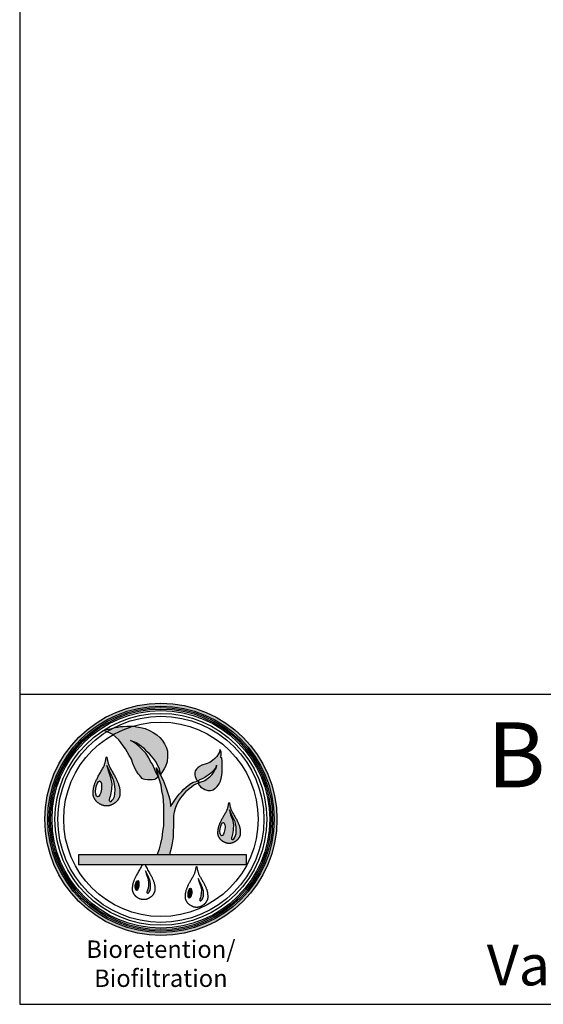
# Model space of a CAD drawing. Units: inches. Extents: x -3273 to -2526, y -1687 to -1226.
# Drawn here: x -2913 to -2826, y -1687 to -1523 of the extents above; entities that cross this region are included whole.
import ezdxf

# ---------------------------------------------------------------- set-up
doc = ezdxf.new("R2010")
doc.units = ezdxf.units.IN
doc.header["$MEASUREMENT"] = 0
doc.layers.add('LOGO', color=40, linetype='Continuous')
doc.layers.add('TB', color=255, linetype='Continuous')
doc.styles.get("Standard").update_dxf_attribs({"font": 'romans.shx'})

# ---------------------------------------------------------------- blocks, each defined once
blk = doc.blocks.new('OC_BR-BF_01')
at = {"layer": 'LOGO'}
h = blk.add_hatch(color=256, dxfattribs=at)
h.dxf.hatch_style = 1
h.paths.add_polyline_path([(-0.3061, 0.4439, 1), (0.3061, 0.4439, 1)])
h.paths.add_polyline_path([(0.2985, 0.4439, -1), (-0.2985, 0.4439, -1)], flags=16)
h.paths.add_polyline_path([(0.2946, 0.4439, -1), (-0.2946, 0.4439, -1)], flags=0)
h.paths.add_polyline_path([(0.287, 0.4439, -1), (-0.287, 0.4439, -1)], flags=0)
h = blk.add_hatch(color=195, dxfattribs=at)
h.dxf.hatch_style = 1
h.paths.add_polyline_path([(-0.0201, 0.673), (-0.0297, 0.6782), (-0.0412, 0.6831), (-0.0537, 0.6863), (-0.0642, 0.688), (-0.0713, 0.6891), (-0.0745, 0.6892, 0.055119), (-0.1263, 0.667), (-0.1189, 0.6604), (-0.1109, 0.6535), (-0.1055, 0.6463), (-0.0994, 0.6379), (-0.0931, 0.6295), (-0.089, 0.6222), (-0.0833, 0.6122), (-0.0798, 0.607), (-0.0772, 0.6022), (-0.0736, 0.5908), (-0.068, 0.5766), (-0.0642, 0.5706), (-0.06, 0.5641), (-0.0559, 0.5598), (-0.053, 0.5559), (-0.0494, 0.5518), (-0.0459, 0.5496), (-0.0426, 0.5489), (-0.0356, 0.5479), (-0.029, 0.5478), (-0.0223, 0.5482), (-0.0172, 0.5487), (-0.014, 0.5497), (-0.0108, 0.5525), (-0.0071, 0.5587), (-0.0138, 0.5679), (-0.0168, 0.5774), (-0.0223, 0.5891), (-0.0271, 0.5967), (-0.0322, 0.6062), (-0.0399, 0.6179), (-0.0464, 0.6253), (-0.0561, 0.6352), (-0.0652, 0.6427), (-0.0753, 0.649), (-0.0801, 0.652), (-0.0698, 0.648), (-0.0638, 0.6454), (-0.0575, 0.6415), (-0.0511, 0.6367), (-0.046, 0.6322), (-0.0402, 0.6266), (-0.0335, 0.6199), (-0.0263, 0.6115), (-0.0201, 0.6041), (-0.0128, 0.5934), (-0.005, 0.5771), (-0.0012, 0.5606), (0.0023, 0.5674), (0.0084, 0.5766), (0.0124, 0.5835), (0.0162, 0.5954), (0.0178, 0.6097), (0.0171, 0.6235), (0.0144, 0.6322), (0.0095, 0.6427), (0.0035, 0.6523), (-0.0029, 0.6594), (-0.0111, 0.6664)])
h.paths.add_polyline_path([(-0.0745, 0.6892), (-0.0827, 0.6894), (-0.09, 0.6892), (-0.0993, 0.689), (-0.1066, 0.6882), (-0.1134, 0.6873), (-0.121, 0.6858), (-0.1267, 0.6839), (-0.1281, 0.6835, 0.015687), (-0.1428, 0.675), (-0.1413, 0.6745), (-0.1337, 0.6714), (-0.1267, 0.6673), (-0.1263, 0.667, -0.055119)])
h.paths.add_polyline_path([(-0.1281, 0.6835), (-0.1323, 0.6824), (-0.1384, 0.6814), (-0.1431, 0.681), (-0.1528, 0.6769), (-0.1487, 0.6769), (-0.1428, 0.675, -0.015687)])
h = blk.add_hatch(color=195, dxfattribs=at)
h.dxf.hatch_style = 1
h.paths.add_polyline_path([(0.0337, 0.4529), (0.0358, 0.4634), (0.0385, 0.4736), (0.0421, 0.4826), (0.0475, 0.4925), (0.0528, 0.5005), (0.057, 0.506), (0.062, 0.512), (0.0675, 0.5187), (0.0749, 0.5256), (0.0806, 0.5299), (0.087, 0.5352), (0.0926, 0.5374), (0.0975, 0.5393), (0.0993, 0.54), (0.0992, 0.5372), (0.1004, 0.5348), (0.1028, 0.532), (0.1047, 0.5298), (0.1088, 0.5268), (0.1114, 0.5249), (0.1161, 0.5226), (0.1184, 0.5213), (0.1215, 0.5204), (0.1242, 0.5201), (0.128, 0.5201), (0.1307, 0.52), (0.1351, 0.5208), (0.1378, 0.5218), (0.1427, 0.5257), (0.1445, 0.5272), (0.1464, 0.5289), (0.148, 0.5305), (0.1502, 0.5334), (0.1534, 0.5375), (0.1562, 0.5424), (0.1591, 0.5515), (0.1605, 0.5602), (0.1615, 0.5686), (0.1615, 0.5782), (0.1617, 0.5856), (0.1615, 0.5963), (0.1611, 0.6056), (0.1584, 0.6072), (0.1591, 0.6136), (0.1587, 0.6207), (0.1574, 0.6256), (0.1552, 0.6282), (0.1547, 0.6213), (0.1522, 0.6162), (0.1478, 0.6099), (0.1422, 0.6046), (0.1364, 0.5991), (0.1291, 0.5939), (0.1195, 0.5899), (0.1076, 0.5868), (0.1015, 0.5836), (0.0972, 0.5798), (0.0935, 0.5759), (0.0907, 0.5716), (0.0894, 0.5669), (0.0892, 0.5631), (0.0895, 0.56), (0.0902, 0.5566), (0.0918, 0.552), (0.094, 0.548), (0.0958, 0.546), (0.0973, 0.5453), (0.0952, 0.5443), (0.0854, 0.5416), (0.0759, 0.5364), (0.0666, 0.5291), (0.0602, 0.5234), (0.0548, 0.5174), (0.0484, 0.5103), (0.04, 0.4998), (0.0314, 0.4862), (0.0257, 0.4773), (0.0257, 0.4826), (0.0235, 0.4964), (0.0197, 0.5075), (0.016, 0.5204), (0.0109, 0.5327), (0.0058, 0.547), (-0.0012, 0.5606), (-0.0129, 0.5795), (-0.0093, 0.5664), (-0.0048, 0.551), (0.0003, 0.5342), (0.0027, 0.5192), (0.0056, 0.5041), (0.0074, 0.4804), (0.0074, 0.4616), (0.0074, 0.443), (0.0074, 0.4268), (0.0054, 0.412), (0.0033, 0.3947), (-0.0002, 0.3799), (-0.0041, 0.3657), (-0.0097, 0.3505), (0.0232, 0.3505), (0.0257, 0.3589), (0.0279, 0.368), (0.0304, 0.3812), (0.0328, 0.397), (0.0336, 0.413), (0.0345, 0.4254), (0.0337, 0.4412)])
h.paths.add_polyline_path([(0.099, 0.5425), (0.0989, 0.5438), (0.0993, 0.545), (0.1014, 0.5476), (0.1043, 0.5488), (0.1071, 0.5499), (0.1108, 0.5512), (0.1156, 0.5542), (0.1193, 0.5568), (0.1223, 0.5585), (0.127, 0.5621), (0.1317, 0.5658), (0.1384, 0.5723), (0.1396, 0.5738), (0.1415, 0.576), (0.1433, 0.5782), (0.1457, 0.582), (0.1464, 0.5843), (0.147, 0.5863), (0.147, 0.5837), (0.1466, 0.5819), (0.1459, 0.5797), (0.1448, 0.5774), (0.1434, 0.5751), (0.1422, 0.5731), (0.1387, 0.5674), (0.1353, 0.5625), (0.1307, 0.5578), (0.1265, 0.5542), (0.1233, 0.5518), (0.1195, 0.5491), (0.1156, 0.5464), (0.1125, 0.5447), (0.109, 0.5437), (0.1058, 0.5427), (0.1032, 0.542), (0.1017, 0.5412), (0.1002, 0.5415)], flags=16)
h = blk.add_hatch(color=195, dxfattribs=at)
h.dxf.hatch_style = 1
h.paths.add_polyline_path([(-0.1216, 0.5576), (-0.1228, 0.5599), (-0.1242, 0.5623), (-0.1256, 0.5648), (-0.127, 0.5672), (-0.1284, 0.5697), (-0.1298, 0.5722), (-0.1312, 0.5746), (-0.1325, 0.577), (-0.1338, 0.5792), (-0.1349, 0.5814), (-0.1359, 0.5834), (-0.1367, 0.5853), (-0.1375, 0.5871), (-0.1382, 0.5889), (-0.1388, 0.5907), (-0.1393, 0.5925), (-0.1398, 0.5943), (-0.1402, 0.5963), (-0.1407, 0.5983), (-0.1411, 0.6004), (-0.1415, 0.6024), (-0.1418, 0.6043), (-0.1422, 0.6059), (-0.1426, 0.6072), (-0.143, 0.608), (-0.1433, 0.6083), (-0.1437, 0.608), (-0.144, 0.6072), (-0.1444, 0.6059), (-0.1448, 0.6043), (-0.1452, 0.6024), (-0.1456, 0.6004), (-0.146, 0.5983), (-0.1464, 0.5963), (-0.1469, 0.5943), (-0.1473, 0.5925), (-0.1479, 0.5907), (-0.1485, 0.5889), (-0.1491, 0.5871), (-0.1499, 0.5853), (-0.1508, 0.5834), (-0.1517, 0.5814), (-0.1529, 0.5792), (-0.1541, 0.577), (-0.1554, 0.5746), (-0.1568, 0.5722), (-0.1582, 0.5697), (-0.1597, 0.5672), (-0.1611, 0.5648), (-0.1625, 0.5623), (-0.1638, 0.5599), (-0.1651, 0.5576), (-0.1663, 0.5554), (-0.1674, 0.5532), (-0.1685, 0.551), (-0.1695, 0.5489), (-0.1705, 0.5468), (-0.1714, 0.5448), (-0.1723, 0.5428), (-0.1731, 0.5409), (-0.1739, 0.539), (-0.1746, 0.5371), (-0.1752, 0.5353), (-0.1758, 0.5335), (-0.1763, 0.5317), (-0.1768, 0.53), (-0.1771, 0.5284), (-0.1775, 0.5268), (-0.1777, 0.5253), (-0.178, 0.5238), (-0.1781, 0.5223), (-0.1783, 0.5209), (-0.1784, 0.5195), (-0.1785, 0.5182), (-0.1786, 0.5169), (-0.1787, 0.5156), (-0.1787, 0.5144), (-0.1787, 0.5132), (-0.1787, 0.5121), (-0.1787, 0.5109), (-0.1786, 0.5098), (-0.1785, 0.5087), (-0.1784, 0.5077), (-0.1782, 0.5066), (-0.178, 0.5056), (-0.1777, 0.5046), (-0.1774, 0.5035), (-0.1771, 0.5025), (-0.1767, 0.5015), (-0.1762, 0.5005), (-0.1757, 0.4995), (-0.1752, 0.4984), (-0.1746, 0.4974), (-0.174, 0.4964), (-0.1734, 0.4954), (-0.1727, 0.4944), (-0.1719, 0.4934), (-0.1712, 0.4925), (-0.1704, 0.4916), (-0.1696, 0.4908), (-0.1687, 0.4899), (-0.1679, 0.4892), (-0.167, 0.4884), (-0.166, 0.4877), (-0.1651, 0.487), (-0.1641, 0.4863), (-0.1631, 0.4856), (-0.162, 0.4849), (-0.1609, 0.4843), (-0.1599, 0.4837), (-0.1588, 0.4831), (-0.1577, 0.4826), (-0.1566, 0.4821), (-0.1556, 0.4816), (-0.1546, 0.4812), (-0.1536, 0.4809), (-0.1526, 0.4805), (-0.1517, 0.4803), (-0.1508, 0.48), (-0.1499, 0.4798), (-0.1491, 0.4797), (-0.1483, 0.4795), (-0.1476, 0.4794), (-0.1469, 0.4793), (-0.1463, 0.4793), (-0.1456, 0.4792), (-0.145, 0.4792), (-0.1445, 0.4792), (-0.1439, 0.4792), (-0.1433, 0.4792), (-0.1428, 0.4792), (-0.1422, 0.4792), (-0.1416, 0.4792), (-0.141, 0.4792), (-0.1404, 0.4793), (-0.1397, 0.4793), (-0.139, 0.4794), (-0.1383, 0.4795), (-0.1375, 0.4797), (-0.1367, 0.4798), (-0.1359, 0.48), (-0.135, 0.4803), (-0.134, 0.4805), (-0.1331, 0.4809), (-0.1321, 0.4812), (-0.131, 0.4816), (-0.13, 0.4821), (-0.1289, 0.4826), (-0.1278, 0.4831), (-0.1268, 0.4837), (-0.1257, 0.4843), (-0.1246, 0.4849), (-0.1236, 0.4856), (-0.1226, 0.4863), (-0.1216, 0.487), (-0.1206, 0.4877), (-0.1197, 0.4884), (-0.1188, 0.4892), (-0.1179, 0.4899), (-0.1171, 0.4908), (-0.1162, 0.4916), (-0.1155, 0.4925), (-0.1147, 0.4934), (-0.114, 0.4944), (-0.1133, 0.4954), (-0.1126, 0.4964), (-0.112, 0.4974), (-0.1114, 0.4984), (-0.1109, 0.4995), (-0.1104, 0.5005), (-0.11, 0.5015), (-0.1096, 0.5025), (-0.1092, 0.5035), (-0.1089, 0.5046), (-0.1087, 0.5056), (-0.1084, 0.5066), (-0.1083, 0.5077), (-0.1081, 0.5087), (-0.108, 0.5098), (-0.1079, 0.5109), (-0.1079, 0.5121), (-0.1079, 0.5132), (-0.1079, 0.5144), (-0.108, 0.5156), (-0.108, 0.5169), (-0.1081, 0.5182), (-0.1082, 0.5195), (-0.1083, 0.5209), (-0.1085, 0.5223), (-0.1087, 0.5238), (-0.1089, 0.5253), (-0.1092, 0.5268), (-0.1095, 0.5284), (-0.1099, 0.53), (-0.1103, 0.5317), (-0.1108, 0.5335), (-0.1114, 0.5353), (-0.1121, 0.5371), (-0.1128, 0.539), (-0.1135, 0.5409), (-0.1143, 0.5428), (-0.1152, 0.5448), (-0.1161, 0.5468), (-0.1171, 0.5489), (-0.1181, 0.551), (-0.1192, 0.5532), (-0.1204, 0.5554)])
h.paths.add_polyline_path([(-0.1386, 0.57), (-0.1423, 0.5855), (-0.1358, 0.5707), (-0.1283, 0.5561), (-0.1246, 0.547), (-0.123, 0.5407), (-0.1211, 0.5315), (-0.1205, 0.5217), (-0.1211, 0.5107), (-0.1228, 0.5039), (-0.1263, 0.497), (-0.1284, 0.494), (-0.1314, 0.4913), (-0.133, 0.4913), (-0.1343, 0.4913), (-0.1355, 0.4925), (-0.1362, 0.4936), (-0.1362, 0.4966), (-0.1352, 0.4995), (-0.1338, 0.5042), (-0.1317, 0.513), (-0.1301, 0.5232), (-0.1295, 0.5376), (-0.1328, 0.5544)], flags=16)
edge = h.paths.add_edge_path(flags=16)
edge.add_ellipse((-0.1644, 0.5241), major_axis=(0.0029, 0.0209), ratio=0.356017, start_angle=0, end_angle=360)
h = blk.add_hatch(color=195, dxfattribs=at)
h.dxf.hatch_style = 1
h.paths.add_polyline_path([(0.198, 0.4458), (0.197, 0.4477), (0.1959, 0.4497), (0.1947, 0.4517), (0.1935, 0.4538), (0.1923, 0.4559), (0.1912, 0.4579), (0.19, 0.46), (0.1889, 0.4619), (0.1879, 0.4638), (0.1869, 0.4656), (0.1861, 0.4673), (0.1854, 0.4689), (0.1848, 0.4704), (0.1842, 0.4719), (0.1837, 0.4733), (0.1833, 0.4748), (0.1829, 0.4764), (0.1825, 0.478), (0.1821, 0.4797), (0.1818, 0.4814), (0.1815, 0.4831), (0.1811, 0.4847), (0.1808, 0.486), (0.1805, 0.4871), (0.1802, 0.4878), (0.1799, 0.488), (0.1796, 0.4878), (0.1793, 0.4871), (0.179, 0.486), (0.1787, 0.4847), (0.1784, 0.4831), (0.178, 0.4814), (0.1777, 0.4797), (0.1773, 0.478), (0.177, 0.4764), (0.1766, 0.4748), (0.1761, 0.4733), (0.1756, 0.4719), (0.1751, 0.4704), (0.1744, 0.4689), (0.1737, 0.4673), (0.1729, 0.4656), (0.172, 0.4638), (0.1709, 0.4619), (0.1698, 0.46), (0.1687, 0.4579), (0.1675, 0.4559), (0.1663, 0.4538), (0.1651, 0.4517), (0.164, 0.4497), (0.1629, 0.4477), (0.1618, 0.4458), (0.1608, 0.4439), (0.1598, 0.4421), (0.1589, 0.4403), (0.1581, 0.4385), (0.1573, 0.4368), (0.1565, 0.4351), (0.1558, 0.4335), (0.1551, 0.4318), (0.1544, 0.4302), (0.1539, 0.4287), (0.1533, 0.4272), (0.1529, 0.4257), (0.1524, 0.4242), (0.1521, 0.4228), (0.1517, 0.4215), (0.1515, 0.4201), (0.1512, 0.4188), (0.1511, 0.4176), (0.1509, 0.4164), (0.1508, 0.4152), (0.1507, 0.4141), (0.1506, 0.413), (0.1505, 0.4119), (0.1505, 0.4108), (0.1504, 0.4098), (0.1504, 0.4088), (0.1504, 0.4078), (0.1504, 0.4069), (0.1505, 0.406), (0.1506, 0.405), (0.1507, 0.4042), (0.1508, 0.4033), (0.151, 0.4024), (0.1512, 0.4016), (0.1515, 0.4007), (0.1518, 0.3999), (0.1521, 0.399), (0.1525, 0.3982), (0.1529, 0.3973), (0.1533, 0.3965), (0.1538, 0.3956), (0.1543, 0.3948), (0.1549, 0.3939), (0.1555, 0.3931), (0.1561, 0.3923), (0.1567, 0.3915), (0.1574, 0.3908), (0.158, 0.3901), (0.1587, 0.3894), (0.1595, 0.3888), (0.1602, 0.3881), (0.161, 0.3875), (0.1618, 0.3869), (0.1626, 0.3863), (0.1635, 0.3858), (0.1643, 0.3852), (0.1652, 0.3847), (0.1661, 0.3842), (0.167, 0.3837), (0.1679, 0.3833), (0.1688, 0.3829), (0.1697, 0.3825), (0.1705, 0.3821), (0.1714, 0.3818), (0.1722, 0.3816), (0.173, 0.3813), (0.1737, 0.3811), (0.1744, 0.381), (0.1751, 0.3808), (0.1757, 0.3807), (0.1763, 0.3806), (0.1769, 0.3806), (0.1775, 0.3805), (0.178, 0.3805), (0.1785, 0.3805), (0.179, 0.3805), (0.1794, 0.3805), (0.1799, 0.3805), (0.1804, 0.3805), (0.1809, 0.3805), (0.1814, 0.3805), (0.1819, 0.3805), (0.1824, 0.3805), (0.1829, 0.3806), (0.1835, 0.3806), (0.1841, 0.3807), (0.1847, 0.3808), (0.1854, 0.381), (0.1861, 0.3811), (0.1869, 0.3813), (0.1877, 0.3816), (0.1885, 0.3818), (0.1893, 0.3821), (0.1902, 0.3825), (0.191, 0.3829), (0.1919, 0.3833), (0.1928, 0.3837), (0.1937, 0.3842), (0.1946, 0.3847), (0.1955, 0.3852), (0.1964, 0.3858), (0.1972, 0.3863), (0.198, 0.3869), (0.1989, 0.3875), (0.1996, 0.3881), (0.2004, 0.3888), (0.2011, 0.3894), (0.2018, 0.3901), (0.2025, 0.3908), (0.2031, 0.3915), (0.2038, 0.3923), (0.2044, 0.3931), (0.205, 0.3939), (0.2055, 0.3948), (0.206, 0.3956), (0.2065, 0.3965), (0.2069, 0.3973), (0.2074, 0.3982), (0.2077, 0.399), (0.208, 0.3999), (0.2083, 0.4007), (0.2086, 0.4016), (0.2088, 0.4024), (0.209, 0.4033), (0.2091, 0.4042), (0.2093, 0.405), (0.2093, 0.406), (0.2094, 0.4069), (0.2094, 0.4078), (0.2094, 0.4088), (0.2094, 0.4098), (0.2094, 0.4108), (0.2093, 0.4119), (0.2092, 0.413), (0.2092, 0.4141), (0.2091, 0.4152), (0.2089, 0.4164), (0.2088, 0.4176), (0.2086, 0.4188), (0.2084, 0.4201), (0.2081, 0.4215), (0.2078, 0.4228), (0.2074, 0.4242), (0.207, 0.4257), (0.2065, 0.4272), (0.206, 0.4287), (0.2054, 0.4302), (0.2048, 0.4318), (0.2041, 0.4335), (0.2034, 0.4351), (0.2026, 0.4368), (0.2018, 0.4385), (0.2009, 0.4403), (0.2, 0.4421), (0.199, 0.4439)])
h.paths.add_polyline_path([(0.1839, 0.4561), (0.1807, 0.469), (0.1862, 0.4567), (0.1924, 0.4446), (0.1955, 0.4369), (0.1968, 0.4317), (0.1984, 0.4241), (0.1989, 0.4159), (0.1984, 0.4067), (0.197, 0.401), (0.1941, 0.3953), (0.1924, 0.3928), (0.1899, 0.3906), (0.1885, 0.3906), (0.1875, 0.3906), (0.1864, 0.3915), (0.1858, 0.3925), (0.1858, 0.3949), (0.1867, 0.3974), (0.1879, 0.4013), (0.1896, 0.4086), (0.1909, 0.4172), (0.1915, 0.4291), (0.1887, 0.4431)], flags=16)
edge = h.paths.add_edge_path(flags=16)
edge.add_ellipse((0.1624, 0.4179), major_axis=(0.0025, 0.0174), ratio=0.356017, start_angle=0, end_angle=360)
h = blk.add_hatch(color=195, dxfattribs=at)
h.dxf.hatch_style = 1
h.paths.add_polyline_path([(0.2261, 0.3505), (-0.217, 0.3505), (-0.217, 0.3252), (0.2261, 0.3252)])
h = blk.add_hatch(color=256, dxfattribs=at)
h.dxf.hatch_style = 1
h.paths.add_polyline_path([(-0.0286, 0.2802), (-0.0296, 0.2842), (-0.0319, 0.29), (-0.0366, 0.2992), (-0.0408, 0.3085), (-0.0384, 0.2987), (-0.0348, 0.2889), (-0.0326, 0.2783), (-0.033, 0.2692), (-0.034, 0.2627), (-0.0353, 0.2572), (-0.0363, 0.2542), (-0.0369, 0.2524), (-0.0369, 0.2505), (-0.0364, 0.2498), (-0.0357, 0.2491), (-0.0349, 0.2491), (-0.0338, 0.2491), (-0.032, 0.2507), (-0.0307, 0.2526), (-0.0284, 0.257), (-0.0274, 0.2613), (-0.027, 0.2682), (-0.0274, 0.2744)])
h = blk.add_hatch(color=256, dxfattribs=at)
h.dxf.hatch_style = 1
h.paths.add_polyline_path([(0.1108, 0.2599), (0.1098, 0.2639), (0.1074, 0.2697), (0.1027, 0.2789), (0.0986, 0.2882), (0.1009, 0.2784), (0.1046, 0.2686), (0.1067, 0.258), (0.1063, 0.2489), (0.1053, 0.2424), (0.104, 0.2369), (0.1031, 0.2339), (0.1024, 0.2321), (0.1024, 0.2302), (0.1029, 0.2295), (0.1037, 0.2287), (0.1045, 0.2287), (0.1055, 0.2287), (0.1074, 0.2304), (0.1087, 0.2323), (0.1109, 0.2367), (0.112, 0.2409), (0.1124, 0.2479), (0.112, 0.2541)])
h = blk.add_hatch(color=256, dxfattribs=at)
h.dxf.hatch_style = 1
edge = h.paths.add_edge_path()
edge.add_ellipse((-0.0628, 0.2696), major_axis=(0.0018, 0.0131), ratio=0.356017, start_angle=0, end_angle=360)
h = blk.add_hatch(color=256, dxfattribs=at)
h.dxf.hatch_style = 1
edge = h.paths.add_edge_path()
edge.add_ellipse((0.0765, 0.2493), major_axis=(0.0018, 0.0131), ratio=0.356017, start_angle=0, end_angle=360)
at = {"layer": 'LOGO', "color": 195}
for points in [[(-0.0071, 0.5587), (-0.0108, 0.5525), (-0.014, 0.5497), (-0.0172, 0.5487), (-0.0223, 0.5482), (-0.029, 0.5478), (-0.0356, 0.5479), (-0.0426, 0.5489), (-0.0459, 0.5496), (-0.0494, 0.5518), (-0.053, 0.5559), (-0.0559, 0.5598), (-0.06, 0.5641), (-0.0642, 0.5706), (-0.068, 0.5766), (-0.0736, 0.5908), (-0.0772, 0.6022), (-0.0798, 0.607), (-0.0833, 0.6122), (-0.089, 0.6222), (-0.0931, 0.6295), (-0.0994, 0.6379), (-0.1055, 0.6463), (-0.1109, 0.6535), (-0.1189, 0.6604), (-0.1267, 0.6673), (-0.1337, 0.6714), (-0.1413, 0.6745), (-0.1487, 0.6769), (-0.1528, 0.6769), (-0.1431, 0.681), (-0.1384, 0.6814), (-0.1323, 0.6824), (-0.1267, 0.6839), (-0.121, 0.6858), (-0.1134, 0.6873), (-0.1066, 0.6882), (-0.0993, 0.689), (-0.09, 0.6892), (-0.0827, 0.6894), (-0.0713, 0.6891), (-0.0642, 0.688), (-0.0537, 0.6863), (-0.0412, 0.6831), (-0.0297, 0.6782), (-0.0201, 0.673), (-0.0111, 0.6664), (-0.0029, 0.6594), (0.0035, 0.6523), (0.0095, 0.6427), (0.0144, 0.6322), (0.0171, 0.6235), (0.0178, 0.6097), (0.0162, 0.5954), (0.0124, 0.5835), (0.0084, 0.5766), (0.0023, 0.5674), (-0.0012, 0.5606)], [(-0.0071, 0.5587), (-0.0138, 0.5679), (-0.0168, 0.5774), (-0.0223, 0.5891), (-0.0271, 0.5967), (-0.0322, 0.6062), (-0.0399, 0.6179), (-0.0464, 0.6253), (-0.0561, 0.6352), (-0.0652, 0.6427), (-0.0753, 0.649), (-0.0801, 0.652), (-0.0698, 0.648), (-0.0638, 0.6454), (-0.0575, 0.6415), (-0.0511, 0.6367), (-0.046, 0.6322), (-0.0402, 0.6266), (-0.0335, 0.6199), (-0.0263, 0.6115), (-0.0201, 0.6041), (-0.0128, 0.5934), (-0.005, 0.5771), (-0.0012, 0.5606)], [(0.0975, 0.5393), (0.0993, 0.54), (0.0992, 0.5372), (0.1004, 0.5348), (0.1028, 0.532), (0.1047, 0.5298), (0.1088, 0.5268), (0.1114, 0.5249), (0.1161, 0.5226), (0.1184, 0.5213), (0.1215, 0.5204), (0.1242, 0.5201), (0.128, 0.5201), (0.1307, 0.52), (0.1351, 0.5208), (0.1378, 0.5218), (0.1427, 0.5257), (0.1445, 0.5272), (0.1464, 0.5289), (0.148, 0.5305), (0.1502, 0.5334), (0.1534, 0.5375), (0.1562, 0.5424), (0.1591, 0.5515), (0.1605, 0.5602), (0.1615, 0.5686), (0.1615, 0.5782), (0.1617, 0.5856), (0.1615, 0.5963), (0.1611, 0.6056), (0.1584, 0.6072), (0.1591, 0.6136), (0.1587, 0.6207), (0.1574, 0.6256), (0.1552, 0.6282), (0.1547, 0.6213), (0.1522, 0.6162), (0.1478, 0.6099), (0.1422, 0.6046), (0.1364, 0.5991), (0.1291, 0.5939), (0.1195, 0.5899), (0.1076, 0.5868), (0.1015, 0.5836), (0.0972, 0.5798), (0.0935, 0.5759), (0.0907, 0.5716), (0.0894, 0.5669), (0.0892, 0.5631), (0.0895, 0.56), (0.0902, 0.5566), (0.0918, 0.552), (0.094, 0.548), (0.0958, 0.546), (0.0973, 0.5453), (0.0952, 0.5443)], [(-0.0097, 0.3505), (-0.0041, 0.3657), (-0.0002, 0.3799), (0.0033, 0.3947), (0.0054, 0.412), (0.0074, 0.4268), (0.0074, 0.443), (0.0074, 0.4616), (0.0074, 0.4804), (0.0056, 0.5041), (0.0027, 0.5192), (0.0003, 0.5342), (-0.0048, 0.551), (-0.0093, 0.5664), (-0.0129, 0.5795), (-0.0012, 0.5606), (0.0058, 0.547), (0.0109, 0.5327), (0.016, 0.5204), (0.0197, 0.5075), (0.0235, 0.4964), (0.0257, 0.4826), (0.0257, 0.4773), (0.0314, 0.4862), (0.04, 0.4998), (0.0484, 0.5103), (0.0548, 0.5174), (0.0602, 0.5234), (0.0666, 0.5291), (0.0759, 0.5364), (0.0854, 0.5416), (0.0952, 0.5443)], [(0.0232, 0.3505), (0.0257, 0.3589), (0.0279, 0.368), (0.0304, 0.3812), (0.0328, 0.397), (0.0336, 0.413), (0.0345, 0.4254), (0.0337, 0.4412), (0.0337, 0.4529), (0.0358, 0.4634), (0.0385, 0.4736), (0.0421, 0.4826), (0.0475, 0.4925), (0.0528, 0.5005), (0.057, 0.506), (0.062, 0.512), (0.0675, 0.5187), (0.0749, 0.5256), (0.0806, 0.5299), (0.087, 0.5352), (0.0926, 0.5374), (0.0975, 0.5393)]]:
    blk.add_lwpolyline(points, dxfattribs=at)
for points in [[(-0.1483, 0.4795), (-0.1491, 0.4797), (-0.1499, 0.4798), (-0.1508, 0.48), (-0.1517, 0.4803), (-0.1526, 0.4805), (-0.1536, 0.4809), (-0.1546, 0.4812), (-0.1556, 0.4816), (-0.1566, 0.4821), (-0.1577, 0.4826), (-0.1588, 0.4831), (-0.1599, 0.4837), (-0.1609, 0.4843), (-0.162, 0.4849), (-0.1631, 0.4856), (-0.1641, 0.4863), (-0.1651, 0.487), (-0.166, 0.4877), (-0.167, 0.4884), (-0.1679, 0.4892), (-0.1687, 0.4899), (-0.1696, 0.4908), (-0.1704, 0.4916), (-0.1712, 0.4925), (-0.1719, 0.4934), (-0.1727, 0.4944), (-0.1734, 0.4954), (-0.174, 0.4964), (-0.1746, 0.4974), (-0.1752, 0.4984), (-0.1757, 0.4995), (-0.1762, 0.5005), (-0.1767, 0.5015), (-0.1771, 0.5025), (-0.1774, 0.5035), (-0.1777, 0.5046), (-0.178, 0.5056), (-0.1782, 0.5066), (-0.1784, 0.5077), (-0.1785, 0.5087), (-0.1786, 0.5098), (-0.1787, 0.5109), (-0.1787, 0.5121), (-0.1787, 0.5132), (-0.1787, 0.5144), (-0.1787, 0.5156), (-0.1786, 0.5169), (-0.1785, 0.5182), (-0.1784, 0.5195), (-0.1783, 0.5209), (-0.1781, 0.5223), (-0.178, 0.5238), (-0.1777, 0.5253), (-0.1775, 0.5268), (-0.1771, 0.5284), (-0.1768, 0.53), (-0.1763, 0.5317), (-0.1758, 0.5335), (-0.1752, 0.5353), (-0.1746, 0.5371), (-0.1739, 0.539), (-0.1731, 0.5409), (-0.1723, 0.5428), (-0.1714, 0.5448), (-0.1705, 0.5468), (-0.1695, 0.5489), (-0.1685, 0.551), (-0.1674, 0.5532), (-0.1663, 0.5554), (-0.1651, 0.5576), (-0.1638, 0.5599), (-0.1625, 0.5623), (-0.1611, 0.5648), (-0.1597, 0.5672), (-0.1582, 0.5697), (-0.1568, 0.5722), (-0.1554, 0.5746), (-0.1541, 0.577), (-0.1529, 0.5792), (-0.1517, 0.5814), (-0.1508, 0.5834), (-0.1499, 0.5853), (-0.1491, 0.5871), (-0.1485, 0.5889), (-0.1479, 0.5907), (-0.1473, 0.5925), (-0.1469, 0.5943), (-0.1464, 0.5963), (-0.146, 0.5983), (-0.1456, 0.6004), (-0.1452, 0.6024), (-0.1448, 0.6043), (-0.1444, 0.6059), (-0.144, 0.6072), (-0.1437, 0.608), (-0.1433, 0.6083), (-0.143, 0.608), (-0.1426, 0.6072), (-0.1422, 0.6059), (-0.1418, 0.6043), (-0.1415, 0.6024), (-0.1411, 0.6004), (-0.1407, 0.5983), (-0.1402, 0.5963), (-0.1398, 0.5943), (-0.1393, 0.5925), (-0.1388, 0.5907), (-0.1382, 0.5889), (-0.1375, 0.5871), (-0.1367, 0.5853), (-0.1359, 0.5834), (-0.1349, 0.5814), (-0.1338, 0.5792), (-0.1325, 0.577), (-0.1312, 0.5746), (-0.1298, 0.5722), (-0.1284, 0.5697), (-0.127, 0.5672), (-0.1256, 0.5648), (-0.1242, 0.5623), (-0.1228, 0.5599), (-0.1216, 0.5576), (-0.1204, 0.5554), (-0.1192, 0.5532), (-0.1181, 0.551), (-0.1171, 0.5489), (-0.1161, 0.5468), (-0.1152, 0.5448), (-0.1143, 0.5428), (-0.1135, 0.5409), (-0.1128, 0.539), (-0.1121, 0.5371), (-0.1114, 0.5353), (-0.1108, 0.5335), (-0.1103, 0.5317), (-0.1099, 0.53), (-0.1095, 0.5284), (-0.1092, 0.5268), (-0.1089, 0.5253), (-0.1087, 0.5238), (-0.1085, 0.5223), (-0.1083, 0.5209), (-0.1082, 0.5195), (-0.1081, 0.5182), (-0.108, 0.5169), (-0.108, 0.5156), (-0.1079, 0.5144), (-0.1079, 0.5132), (-0.1079, 0.5121), (-0.1079, 0.5109), (-0.108, 0.5098), (-0.1081, 0.5087), (-0.1083, 0.5077), (-0.1084, 0.5066), (-0.1087, 0.5056), (-0.1089, 0.5046), (-0.1092, 0.5035), (-0.1096, 0.5025), (-0.11, 0.5015), (-0.1104, 0.5005), (-0.1109, 0.4995), (-0.1114, 0.4984), (-0.112, 0.4974), (-0.1126, 0.4964), (-0.1133, 0.4954), (-0.114, 0.4944), (-0.1147, 0.4934), (-0.1155, 0.4925), (-0.1162, 0.4916), (-0.1171, 0.4908), (-0.1179, 0.4899), (-0.1188, 0.4892), (-0.1197, 0.4884), (-0.1206, 0.4877), (-0.1216, 0.487), (-0.1226, 0.4863), (-0.1236, 0.4856), (-0.1246, 0.4849), (-0.1257, 0.4843), (-0.1268, 0.4837), (-0.1278, 0.4831), (-0.1289, 0.4826), (-0.13, 0.4821), (-0.131, 0.4816), (-0.1321, 0.4812), (-0.1331, 0.4809), (-0.134, 0.4805), (-0.135, 0.4803), (-0.1359, 0.48), (-0.1367, 0.4798), (-0.1375, 0.4797), (-0.1383, 0.4795), (-0.139, 0.4794), (-0.1397, 0.4793), (-0.1404, 0.4793), (-0.141, 0.4792), (-0.1416, 0.4792), (-0.1422, 0.4792), (-0.1428, 0.4792), (-0.1433, 0.4792), (-0.1439, 0.4792), (-0.1445, 0.4792), (-0.145, 0.4792), (-0.1456, 0.4792), (-0.1463, 0.4793), (-0.1469, 0.4793), (-0.1476, 0.4794)], [(-0.1211, 0.5315), (-0.123, 0.5407), (-0.1246, 0.547), (-0.1283, 0.5561), (-0.1358, 0.5707), (-0.1423, 0.5855), (-0.1386, 0.57), (-0.1328, 0.5544), (-0.1295, 0.5376), (-0.1301, 0.5232), (-0.1317, 0.513), (-0.1338, 0.5042), (-0.1352, 0.4995), (-0.1362, 0.4966), (-0.1362, 0.4936), (-0.1355, 0.4925), (-0.1343, 0.4913), (-0.133, 0.4913), (-0.1314, 0.4913), (-0.1284, 0.494), (-0.1263, 0.497), (-0.1228, 0.5039), (-0.1211, 0.5107), (-0.1205, 0.5217)], [(0.1014, 0.5476), (0.0993, 0.545), (0.0989, 0.5438), (0.099, 0.5425), (0.1002, 0.5415), (0.1017, 0.5412), (0.1032, 0.542), (0.1058, 0.5427), (0.109, 0.5437), (0.1125, 0.5447), (0.1156, 0.5464), (0.1195, 0.5491), (0.1233, 0.5518), (0.1265, 0.5542), (0.1307, 0.5578), (0.1353, 0.5625), (0.1387, 0.5674), (0.1422, 0.5731), (0.1434, 0.5751), (0.1448, 0.5774), (0.1459, 0.5797), (0.1466, 0.5819), (0.147, 0.5837), (0.147, 0.5863), (0.1464, 0.5843), (0.1457, 0.582), (0.1433, 0.5782), (0.1415, 0.576), (0.1396, 0.5738), (0.1384, 0.5723), (0.1317, 0.5658), (0.127, 0.5621), (0.1223, 0.5585), (0.1193, 0.5568), (0.1156, 0.5542), (0.1108, 0.5512), (0.1071, 0.5499), (0.1043, 0.5488)], [(0.1757, 0.3807), (0.1751, 0.3808), (0.1744, 0.381), (0.1737, 0.3811), (0.173, 0.3813), (0.1722, 0.3816), (0.1714, 0.3818), (0.1705, 0.3821), (0.1697, 0.3825), (0.1688, 0.3829), (0.1679, 0.3833), (0.167, 0.3837), (0.1661, 0.3842), (0.1652, 0.3847), (0.1643, 0.3852), (0.1635, 0.3858), (0.1626, 0.3863), (0.1618, 0.3869), (0.161, 0.3875), (0.1602, 0.3881), (0.1595, 0.3888), (0.1587, 0.3894), (0.158, 0.3901), (0.1574, 0.3908), (0.1567, 0.3915), (0.1561, 0.3923), (0.1555, 0.3931), (0.1549, 0.3939), (0.1543, 0.3948), (0.1538, 0.3956), (0.1533, 0.3965), (0.1529, 0.3973), (0.1525, 0.3982), (0.1521, 0.399), (0.1518, 0.3999), (0.1515, 0.4007), (0.1512, 0.4016), (0.151, 0.4024), (0.1508, 0.4033), (0.1507, 0.4042), (0.1506, 0.405), (0.1505, 0.406), (0.1504, 0.4069), (0.1504, 0.4078), (0.1504, 0.4088), (0.1504, 0.4098), (0.1505, 0.4108), (0.1505, 0.4119), (0.1506, 0.413), (0.1507, 0.4141), (0.1508, 0.4152), (0.1509, 0.4164), (0.1511, 0.4176), (0.1512, 0.4188), (0.1515, 0.4201), (0.1517, 0.4215), (0.1521, 0.4228), (0.1524, 0.4242), (0.1529, 0.4257), (0.1533, 0.4272), (0.1539, 0.4287), (0.1544, 0.4302), (0.1551, 0.4318), (0.1558, 0.4335), (0.1565, 0.4351), (0.1573, 0.4368), (0.1581, 0.4385), (0.1589, 0.4403), (0.1598, 0.4421), (0.1608, 0.4439), (0.1618, 0.4458), (0.1629, 0.4477), (0.164, 0.4497), (0.1651, 0.4517), (0.1663, 0.4538), (0.1675, 0.4559), (0.1687, 0.4579), (0.1698, 0.46), (0.1709, 0.4619), (0.172, 0.4638), (0.1729, 0.4656), (0.1737, 0.4673), (0.1744, 0.4689), (0.1751, 0.4704), (0.1756, 0.4719), (0.1761, 0.4733), (0.1766, 0.4748), (0.177, 0.4764), (0.1773, 0.478), (0.1777, 0.4797), (0.178, 0.4814), (0.1784, 0.4831), (0.1787, 0.4847), (0.179, 0.486), (0.1793, 0.4871), (0.1796, 0.4878), (0.1799, 0.488), (0.1802, 0.4878), (0.1805, 0.4871), (0.1808, 0.486), (0.1811, 0.4847), (0.1815, 0.4831), (0.1818, 0.4814), (0.1821, 0.4797), (0.1825, 0.478), (0.1829, 0.4764), (0.1833, 0.4748), (0.1837, 0.4733), (0.1842, 0.4719), (0.1848, 0.4704), (0.1854, 0.4689), (0.1861, 0.4673), (0.1869, 0.4656), (0.1879, 0.4638), (0.1889, 0.4619), (0.19, 0.46), (0.1912, 0.4579), (0.1923, 0.4559), (0.1935, 0.4538), (0.1947, 0.4517), (0.1959, 0.4497), (0.197, 0.4477), (0.198, 0.4458), (0.199, 0.4439), (0.2, 0.4421), (0.2009, 0.4403), (0.2018, 0.4385), (0.2026, 0.4368), (0.2034, 0.4351), (0.2041, 0.4335), (0.2048, 0.4318), (0.2054, 0.4302), (0.206, 0.4287), (0.2065, 0.4272), (0.207, 0.4257), (0.2074, 0.4242), (0.2078, 0.4228), (0.2081, 0.4215), (0.2084, 0.4201), (0.2086, 0.4188), (0.2088, 0.4176), (0.2089, 0.4164), (0.2091, 0.4152), (0.2092, 0.4141), (0.2092, 0.413), (0.2093, 0.4119), (0.2094, 0.4108), (0.2094, 0.4098), (0.2094, 0.4088), (0.2094, 0.4078), (0.2094, 0.4069), (0.2093, 0.406), (0.2093, 0.405), (0.2091, 0.4042), (0.209, 0.4033), (0.2088, 0.4024), (0.2086, 0.4016), (0.2083, 0.4007), (0.208, 0.3999), (0.2077, 0.399), (0.2074, 0.3982), (0.2069, 0.3973), (0.2065, 0.3965), (0.206, 0.3956), (0.2055, 0.3948), (0.205, 0.3939), (0.2044, 0.3931), (0.2038, 0.3923), (0.2031, 0.3915), (0.2025, 0.3908), (0.2018, 0.3901), (0.2011, 0.3894), (0.2004, 0.3888), (0.1996, 0.3881), (0.1989, 0.3875), (0.198, 0.3869), (0.1972, 0.3863), (0.1964, 0.3858), (0.1955, 0.3852), (0.1946, 0.3847), (0.1937, 0.3842), (0.1928, 0.3837), (0.1919, 0.3833), (0.191, 0.3829), (0.1902, 0.3825), (0.1893, 0.3821), (0.1885, 0.3818), (0.1877, 0.3816), (0.1869, 0.3813), (0.1861, 0.3811), (0.1854, 0.381), (0.1847, 0.3808), (0.1841, 0.3807), (0.1835, 0.3806), (0.1829, 0.3806), (0.1824, 0.3805), (0.1819, 0.3805), (0.1814, 0.3805), (0.1809, 0.3805), (0.1804, 0.3805), (0.1799, 0.3805), (0.1794, 0.3805), (0.179, 0.3805), (0.1785, 0.3805), (0.178, 0.3805), (0.1775, 0.3805), (0.1769, 0.3806), (0.1763, 0.3806)], [(0.1984, 0.4241), (0.1968, 0.4317), (0.1955, 0.4369), (0.1924, 0.4446), (0.1862, 0.4567), (0.1807, 0.469), (0.1839, 0.4561), (0.1887, 0.4431), (0.1915, 0.4291), (0.1909, 0.4172), (0.1896, 0.4086), (0.1879, 0.4013), (0.1867, 0.3974), (0.1858, 0.3949), (0.1858, 0.3925), (0.1864, 0.3915), (0.1875, 0.3906), (0.1885, 0.3906), (0.1899, 0.3906), (0.1924, 0.3928), (0.1941, 0.3953), (0.197, 0.401), (0.1984, 0.4067), (0.1989, 0.4159)]]:
    blk.add_lwpolyline(points, close=True, dxfattribs=at)
at = {"layer": 'LOGO'}
for points in [[(-0.217, 0.3252), (0.2261, 0.3252), (0.2261, 0.3505), (-0.217, 0.3505)], [(0.0899, 0.2121), (0.0892, 0.2122), (0.0886, 0.2124), (0.0878, 0.2125), (0.0871, 0.2127), (0.0863, 0.213), (0.0855, 0.2132), (0.0847, 0.2135), (0.0838, 0.2139), (0.083, 0.2143), (0.0821, 0.2147), (0.0812, 0.2151), (0.0803, 0.2156), (0.0794, 0.2161), (0.0785, 0.2166), (0.0776, 0.2172), (0.0768, 0.2177), (0.0759, 0.2183), (0.0751, 0.2189), (0.0744, 0.2195), (0.0736, 0.2201), (0.0729, 0.2208), (0.0722, 0.2215), (0.0715, 0.2222), (0.0708, 0.2229), (0.0702, 0.2237), (0.0696, 0.2245), (0.069, 0.2253), (0.0685, 0.2262), (0.068, 0.227), (0.0675, 0.2279), (0.067, 0.2287), (0.0666, 0.2296), (0.0663, 0.2304), (0.0659, 0.2313), (0.0657, 0.2321), (0.0654, 0.233), (0.0652, 0.2338), (0.065, 0.2347), (0.0648, 0.2356), (0.0647, 0.2364), (0.0646, 0.2374), (0.0646, 0.2383), (0.0646, 0.2392), (0.0646, 0.2402), (0.0646, 0.2412), (0.0646, 0.2422), (0.0647, 0.2433), (0.0647, 0.2444), (0.0648, 0.2455), (0.0649, 0.2466), (0.0651, 0.2478), (0.0652, 0.249), (0.0654, 0.2502), (0.0656, 0.2515), (0.0659, 0.2529), (0.0662, 0.2542), (0.0666, 0.2556), (0.067, 0.2571), (0.0675, 0.2586), (0.068, 0.2601), (0.0686, 0.2616), (0.0692, 0.2632), (0.0699, 0.2649), (0.0706, 0.2665), (0.0714, 0.2682), (0.0722, 0.2699), (0.0731, 0.2717), (0.074, 0.2735), (0.0749, 0.2753), (0.076, 0.2772), (0.077, 0.2791), (0.0781, 0.2811), (0.0793, 0.2831), (0.0805, 0.2852), (0.0816, 0.2873), (0.0828, 0.2893), (0.084, 0.2914), (0.0851, 0.2933), (0.0861, 0.2952), (0.087, 0.297), (0.0879, 0.2987), (0.0886, 0.3003), (0.0892, 0.3018), (0.0898, 0.3033), (0.0903, 0.3047), (0.0907, 0.3062), (0.0911, 0.3078), (0.0915, 0.3094), (0.0918, 0.3111), (0.0922, 0.3128), (0.0925, 0.3145), (0.0928, 0.3161), (0.0932, 0.3174), (0.0935, 0.3185), (0.0938, 0.3192), (0.0941, 0.3194), (0.0944, 0.3192), (0.0947, 0.3185), (0.095, 0.3174), (0.0953, 0.3161), (0.0956, 0.3145), (0.0959, 0.3128), (0.0963, 0.3111), (0.0966, 0.3094), (0.097, 0.3078), (0.0974, 0.3062), (0.0979, 0.3047), (0.0984, 0.3033), (0.0989, 0.3018), (0.0995, 0.3003), (0.1003, 0.2987), (0.1011, 0.297), (0.102, 0.2952), (0.1031, 0.2933), (0.1042, 0.2914), (0.1053, 0.2893), (0.1065, 0.2873), (0.1077, 0.2852), (0.1089, 0.2831), (0.11, 0.2811), (0.1111, 0.2791), (0.1122, 0.2772), (0.1132, 0.2753), (0.1142, 0.2735), (0.1151, 0.2717), (0.1159, 0.2699), (0.1167, 0.2682), (0.1175, 0.2665), (0.1182, 0.2649), (0.1189, 0.2632), (0.1195, 0.2616), (0.1201, 0.2601), (0.1207, 0.2586), (0.1211, 0.2571), (0.1216, 0.2556), (0.1219, 0.2542), (0.1223, 0.2529), (0.1225, 0.2515), (0.1228, 0.2502), (0.1229, 0.249), (0.1231, 0.2478), (0.1232, 0.2466), (0.1233, 0.2455), (0.1234, 0.2444), (0.1235, 0.2433), (0.1235, 0.2422), (0.1236, 0.2412), (0.1236, 0.2402), (0.1236, 0.2392), (0.1235, 0.2383), (0.1235, 0.2374), (0.1234, 0.2364), (0.1233, 0.2356), (0.1231, 0.2347), (0.123, 0.2338), (0.1227, 0.233), (0.1225, 0.2321), (0.1222, 0.2313), (0.1219, 0.2304), (0.1215, 0.2296), (0.1211, 0.2287), (0.1206, 0.2279), (0.1202, 0.227), (0.1197, 0.2262), (0.1191, 0.2253), (0.1185, 0.2245), (0.1179, 0.2237), (0.1173, 0.2229), (0.1166, 0.2222), (0.116, 0.2215), (0.1153, 0.2208), (0.1145, 0.2201), (0.1138, 0.2195), (0.113, 0.2189), (0.1122, 0.2183), (0.1114, 0.2177), (0.1105, 0.2172), (0.1096, 0.2166), (0.1088, 0.2161), (0.1079, 0.2156), (0.107, 0.2151), (0.1061, 0.2147), (0.1052, 0.2143), (0.1043, 0.2139), (0.1035, 0.2135), (0.1026, 0.2132), (0.1018, 0.213), (0.101, 0.2127), (0.1003, 0.2125), (0.0996, 0.2124), (0.0989, 0.2122), (0.0982, 0.2121), (0.0976, 0.212), (0.0971, 0.212), (0.0965, 0.2119), (0.096, 0.2119), (0.0955, 0.2119), (0.095, 0.2119), (0.0945, 0.2119), (0.0941, 0.2119), (0.0936, 0.2119), (0.0931, 0.2119), (0.0926, 0.2119), (0.0921, 0.2119), (0.0916, 0.2119), (0.0911, 0.212), (0.0905, 0.212)], [(-0.0274, 0.2744), (-0.0286, 0.2802), (-0.0296, 0.2842), (-0.0319, 0.29), (-0.0366, 0.2992), (-0.0408, 0.3085), (-0.0384, 0.2987), (-0.0348, 0.2889), (-0.0326, 0.2783), (-0.033, 0.2692), (-0.034, 0.2627), (-0.0353, 0.2572), (-0.0363, 0.2542), (-0.0369, 0.2524), (-0.0369, 0.2505), (-0.0364, 0.2498), (-0.0357, 0.2491), (-0.0349, 0.2491), (-0.0338, 0.2491), (-0.032, 0.2507), (-0.0307, 0.2526), (-0.0284, 0.257), (-0.0274, 0.2613), (-0.027, 0.2682)], [(0.112, 0.2541), (0.1108, 0.2599), (0.1098, 0.2639), (0.1074, 0.2697), (0.1027, 0.2789), (0.0986, 0.2882), (0.1009, 0.2784), (0.1046, 0.2686), (0.1067, 0.258), (0.1063, 0.2489), (0.1053, 0.2424), (0.104, 0.2369), (0.1031, 0.2339), (0.1024, 0.2321), (0.1024, 0.2302), (0.1029, 0.2295), (0.1037, 0.2287), (0.1045, 0.2287), (0.1055, 0.2287), (0.1074, 0.2304), (0.1087, 0.2323), (0.1109, 0.2367), (0.112, 0.2409), (0.1124, 0.2479)]]:
    blk.add_lwpolyline(points, close=True, dxfattribs=at)
blk.add_lwpolyline([(-0.0417, 0.3252), (-0.0407, 0.3226), (-0.0395, 0.3199), (-0.0381, 0.3171), (-0.0366, 0.3141), (-0.035, 0.3112), (-0.0333, 0.3083), (-0.0317, 0.3056), (-0.0302, 0.3029), (-0.0288, 0.3004), (-0.0275, 0.2981), (-0.0264, 0.296), (-0.0253, 0.294), (-0.0243, 0.2921), (-0.0234, 0.2903), (-0.0226, 0.2885), (-0.0218, 0.2868), (-0.0211, 0.2852), (-0.0204, 0.2836), (-0.0198, 0.282), (-0.0192, 0.2804), (-0.0187, 0.2789), (-0.0182, 0.2774), (-0.0178, 0.2759), (-0.0174, 0.2745), (-0.0171, 0.2732), (-0.0168, 0.2718), (-0.0166, 0.2706), (-0.0164, 0.2693), (-0.0163, 0.2681), (-0.0161, 0.2669), (-0.016, 0.2658), (-0.016, 0.2647), (-0.0159, 0.2636), (-0.0158, 0.2625), (-0.0158, 0.2615), (-0.0158, 0.2605), (-0.0158, 0.2595), (-0.0158, 0.2586), (-0.0159, 0.2577), (-0.0159, 0.2568), (-0.0161, 0.2559), (-0.0162, 0.255), (-0.0164, 0.2541), (-0.0166, 0.2533), (-0.0169, 0.2524), (-0.0172, 0.2516), (-0.0175, 0.2508), (-0.0178, 0.2499), (-0.0183, 0.249), (-0.0187, 0.2482), (-0.0192, 0.2473), (-0.0197, 0.2465), (-0.0202, 0.2456), (-0.0208, 0.2448), (-0.0214, 0.244), (-0.0221, 0.2432), (-0.0227, 0.2425), (-0.0234, 0.2418), (-0.0241, 0.2411), (-0.0248, 0.2405), (-0.0256, 0.2398), (-0.0263, 0.2392), (-0.0271, 0.2386), (-0.028, 0.238), (-0.0288, 0.2375), (-0.0297, 0.2369), (-0.0306, 0.2364), (-0.0315, 0.2359), (-0.0324, 0.2354), (-0.0333, 0.235), (-0.0342, 0.2346), (-0.035, 0.2342), (-0.0359, 0.2338), (-0.0367, 0.2335), (-0.0375, 0.2333), (-0.0383, 0.2331), (-0.0391, 0.2329), (-0.0398, 0.2327), (-0.0405, 0.2325), (-0.0411, 0.2324), (-0.0417, 0.2323), (-0.0423, 0.2323), (-0.0428, 0.2322), (-0.0433, 0.2322), (-0.0438, 0.2322), (-0.0443, 0.2322), (-0.0448, 0.2322), (-0.0453, 0.2322), (-0.0457, 0.2322), (-0.0462, 0.2322), (-0.0467, 0.2322), (-0.0472, 0.2322), (-0.0477, 0.2322), (-0.0483, 0.2323), (-0.0488, 0.2323), (-0.0495, 0.2324), (-0.0501, 0.2325), (-0.0508, 0.2327), (-0.0515, 0.2329), (-0.0522, 0.2331), (-0.053, 0.2333), (-0.0538, 0.2335), (-0.0547, 0.2338), (-0.0555, 0.2342), (-0.0564, 0.2346), (-0.0573, 0.235), (-0.0582, 0.2354), (-0.0591, 0.2359), (-0.06, 0.2364), (-0.0609, 0.2369), (-0.0617, 0.2375), (-0.0626, 0.238), (-0.0634, 0.2386), (-0.0642, 0.2392), (-0.065, 0.2398), (-0.0657, 0.2405), (-0.0665, 0.2411), (-0.0672, 0.2418), (-0.0678, 0.2425), (-0.0685, 0.2432), (-0.0691, 0.244), (-0.0697, 0.2448), (-0.0703, 0.2456), (-0.0709, 0.2465), (-0.0714, 0.2473), (-0.0719, 0.2482), (-0.0723, 0.249), (-0.0727, 0.2499), (-0.0731, 0.2508), (-0.0734, 0.2516), (-0.0737, 0.2524), (-0.0739, 0.2533), (-0.0742, 0.2541), (-0.0743, 0.255), (-0.0745, 0.2559), (-0.0746, 0.2568), (-0.0747, 0.2577), (-0.0748, 0.2586), (-0.0748, 0.2595), (-0.0748, 0.2605), (-0.0748, 0.2615), (-0.0747, 0.2625), (-0.0747, 0.2636), (-0.0746, 0.2647), (-0.0745, 0.2658), (-0.0744, 0.2669), (-0.0743, 0.2681), (-0.0741, 0.2693), (-0.074, 0.2706), (-0.0737, 0.2718), (-0.0735, 0.2732), (-0.0731, 0.2745), (-0.0728, 0.2759), (-0.0723, 0.2774), (-0.0719, 0.2789), (-0.0713, 0.2804), (-0.0707, 0.282), (-0.0701, 0.2836), (-0.0694, 0.2852), (-0.0687, 0.2868), (-0.0679, 0.2885), (-0.0671, 0.2903), (-0.0662, 0.2921), (-0.0652, 0.294), (-0.0642, 0.296), (-0.063, 0.2981), (-0.0617, 0.3004), (-0.0603, 0.3029), (-0.0588, 0.3056), (-0.0572, 0.3083), (-0.0556, 0.3112), (-0.054, 0.3141), (-0.0524, 0.3171), (-0.051, 0.3199), (-0.0498, 0.3226), (-0.0488, 0.3252)], dxfattribs=at)
for radius in [0.3061, 0.2985]:
    blk.add_circle((0, 0.4439), radius, dxfattribs=at)
at = {"layer": 'LOGO', "color": 195}
for radius in [0.2946, 0.287, 0.2717, 0.2564]:
    blk.add_circle((0, 0.4439), radius, dxfattribs=at)
at = {"layer": 'LOGO', "color": 30}
for radius in [0.2908, 0.2793]:
    blk.add_circle((0, 0.4439), radius, dxfattribs=at)
at = {"layer": 'LOGO', "color": 195}
for centre, major_axis in [((-0.1644, 0.5241), (0.0029, 0.0209)), ((0.1624, 0.4179), (0.0025, 0.0174))]:
    blk.add_ellipse(centre, major_axis=major_axis, ratio=0.356017, start_param=-1.570796, end_param=4.712389, dxfattribs=at)
at = {"layer": 'LOGO'}
for centre in [(-0.0628, 0.2696), (0.0765, 0.2493)]:
    blk.add_ellipse(centre, major_axis=(0.0018, 0.0131), ratio=0.356017, start_param=-1.570796, end_param=4.712389, dxfattribs=at)
at = {"layer": 'LOGO', "insert": (0, 0.1245), "char_height": 0.045918, "width": 0.439769, "attachment_point": 2}
blk.add_mtext('\\pt0.45918;{\\fArial|b0|i0|c0|p34;Bioretention/\\PBiofiltration}', dxfattribs=at)

msp = doc.modelspace()

# ---------------------------------------------------------------- linework, layer by layer
at = {"layer": 'TB'}
for p, q in [((-2563.837, -1635.434), (-2912.587, -1635.434)), ((-2912.587, -1686.863), (-2563.838, -1686.863)), ((-2912.587, -1686.863), (-2563.838, -1686.863))]:
    msp.add_line(p, q, dxfattribs=at)
msp.add_lwpolyline([(-2563.837, -1686.863), (-2563.837, -1225.613), (-2912.587, -1225.613), (-2912.587, -1686.863)], close=True, dxfattribs=at)

# ---------------------------------------------------------------- block references
at = {"layer": 'TB', "xscale": 62.99999979, "yscale": 62.99999979, "zscale": 62.99999979}
msp.add_blockref('OC_BR-BF_01', (-2889.126, -1684.107), dxfattribs=at)

# ---------------------------------------------------------------- texts
at = {"layer": 'TB', "color": 253, "insert": (-2779.189, -1640.03), "char_height": 6.502493, "width": 169.68544, "attachment_point": 2}
msp.add_mtext('\\A1;\\pt162.56234;{\\fArial Narrow|b1|i1|c0|p34;\\H1.6609x;BioPod\\fCommercialPi BT|b0|i0|c2|p18;\\H0.625x;f\\fCommercialPi BT|b1|i0|c2|p18;\\H1.6x;\\T0.8; \\fArial Narrow|b1|i1|c0|p34;\\T1;Biofilter\\fArial Narrow|b1|i0|c0|p34;\\P\\ptz;\\A0;\\fArial|b0|i1|c0|p34;\\H0.05208x;\\P\\A1;\\fArial Narrow|b1|i1|c0|p34;\\H19.20054x;Underground\\A0;\\fArial|b0|i1|c0|p34;\\H0.62499x;\\P\\H1.00003x;Vault with Internal Bypass}', dxfattribs=at)

doc.saveas('drawing.dxf')
